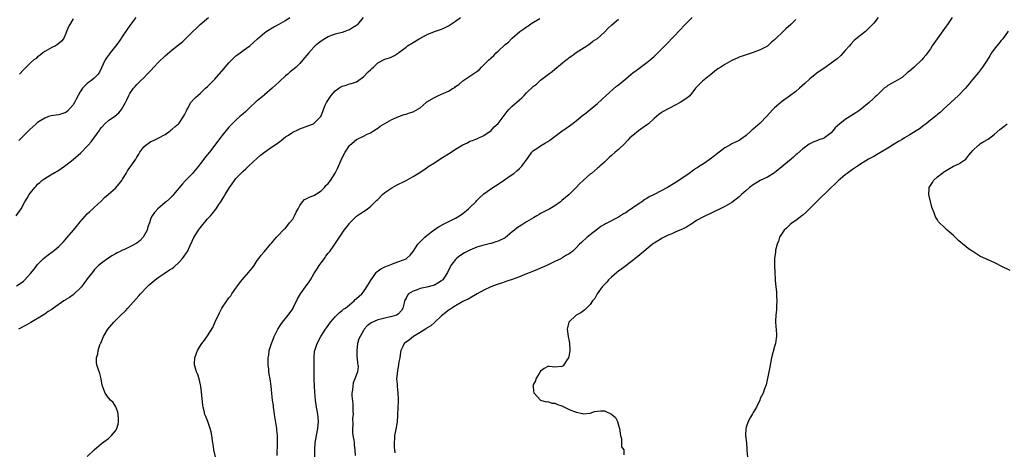
# Model space of a CAD drawing. Units: inches. Extents: x 2556000 to 2559000, y 1527000 to 1530000.
# Drawn here: x 2557142 to 2557420, y 1527819 to 1527940 of the extents above; entities that cross this region are included whole.
import ezdxf

# ---------------------------------------------------------------- set-up
doc = ezdxf.new("R2010")
doc.units = ezdxf.units.IN
doc.header["$MEASUREMENT"] = 0
doc.layers.add('LD25561527_10ft', color=254, linetype='Continuous')

msp = doc.modelspace()

# ---------------------------------------------------------------- linework, layer by layer
at = {"layer": 'LD25561527_10ft'}
for points, elevation in [([(2557140.99, 1527885.01), (2557142.39, 1527887), (2557143.38, 1527889), (2557144.04, 1527889.96), (2557144.63, 1527891), (2557145, 1527891.51), (2557146.21, 1527893), (2557146.58, 1527893.42), (2557147, 1527893.96), (2557147.59, 1527894.41), (2557148.23, 1527895), (2557149, 1527895.59), (2557151, 1527896.74), (2557151.42, 1527897), (2557153, 1527897.87), (2557153.64, 1527898.36), (2557154.55, 1527899), (2557155, 1527899.28), (2557157, 1527900.87), (2557159.21, 1527902.79), (2557161, 1527904.69), (2557161.26, 1527905), (2557162.08, 1527905.92), (2557164.34, 1527909), (2557164.61, 1527909.39), (2557165, 1527909.92), (2557165.95, 1527911), (2557167, 1527911.91), (2557168.82, 1527913.18), (2557169.91, 1527914.09), (2557170.65, 1527915), (2557171.82, 1527917), (2557172.22, 1527917.78), (2557172.72, 1527919), (2557173, 1527919.54), (2557174.08, 1527921), (2557174.52, 1527921.48), (2557175, 1527922.08), (2557175.48, 1527922.52), (2557175.91, 1527923), (2557177, 1527924), (2557177.93, 1527925), (2557179, 1527926.07), (2557179.83, 1527927), (2557181, 1527928.24), (2557183, 1527930.21), (2557185, 1527931.88), (2557186.77, 1527933.23), (2557187.87, 1527934.13), (2557189, 1527935.2), (2557190.81, 1527937), (2557191.95, 1527938.05), (2557192.92, 1527939), (2557195.27, 1527941)], 8300), ([(2557141, 1527865.25), (2557142.05, 1527865.95), (2557143, 1527866.63), (2557143.39, 1527867), (2557145, 1527868.78), (2557145.99, 1527870.01), (2557146.74, 1527871), (2557147, 1527871.31), (2557148.7, 1527873), (2557149, 1527873.28), (2557150.01, 1527873.99), (2557151, 1527874.81), (2557151.28, 1527875), (2557153, 1527876.41), (2557154.29, 1527877.71), (2557155.21, 1527878.79), (2557157.12, 1527881), (2557157.97, 1527882.03), (2557159, 1527883.37), (2557161, 1527885.57), (2557161.78, 1527886.22), (2557162.63, 1527887), (2557163, 1527887.37), (2557165, 1527889.29), (2557165.85, 1527890.15), (2557166.87, 1527891), (2557167, 1527891.09), (2557169, 1527892.84), (2557169.99, 1527894.01), (2557170.77, 1527895), (2557171, 1527895.35), (2557172.01, 1527897), (2557172.33, 1527897.67), (2557173, 1527898.65), (2557173.29, 1527899), (2557174.68, 1527901), (2557175, 1527901.54), (2557175.59, 1527902.41), (2557175.89, 1527903), (2557177, 1527904.51), (2557177.52, 1527905), (2557179, 1527906.02), (2557179.69, 1527906.31), (2557181.04, 1527906.96), (2557183, 1527907.95), (2557184.41, 1527909), (2557184.73, 1527909.27), (2557185, 1527909.44), (2557185.8, 1527910.2), (2557186.81, 1527911), (2557187, 1527911.21), (2557188.22, 1527913), (2557188.46, 1527913.54), (2557189, 1527914.66), (2557189.1, 1527914.9), (2557189.39, 1527915.39), (2557190.27, 1527917), (2557191, 1527917.83), (2557191.58, 1527918.42), (2557192.22, 1527919), (2557193, 1527919.64), (2557194.43, 1527921), (2557195, 1527921.5), (2557196.42, 1527923), (2557197, 1527923.57), (2557199.54, 1527926.46), (2557199.97, 1527927), (2557201, 1527928.21), (2557202.41, 1527929.59), (2557203, 1527930.19), (2557203.49, 1527930.51), (2557204.15, 1527931), (2557205, 1527931.66), (2557206.88, 1527933), (2557207.99, 1527934), (2557209.04, 1527935), (2557211, 1527936.65), (2557211.49, 1527937), (2557213.68, 1527938.32), (2557215, 1527939), (2557217, 1527940.15), (2557218.23, 1527941)], 8290), ([(2557238.86, 1527941), (2557237.26, 1527939), (2557237, 1527938.75), (2557235.9, 1527938.1), (2557235, 1527937.47), (2557234.64, 1527937.36), (2557233.69, 1527937), (2557233, 1527936.78), (2557231, 1527936.29), (2557229.9, 1527935.9), (2557229, 1527935.53), (2557228.07, 1527935), (2557227, 1527934.33), (2557226.28, 1527933.72), (2557225.39, 1527933), (2557225, 1527932.63), (2557223.54, 1527931), (2557223, 1527930.37), (2557221.87, 1527929), (2557221, 1527928.04), (2557219.97, 1527927), (2557219.46, 1527926.54), (2557218.33, 1527925.67), (2557217.6, 1527925), (2557217, 1527924.48), (2557215.21, 1527922.79), (2557214.14, 1527921.86), (2557213.25, 1527921), (2557211, 1527919.12), (2557210.83, 1527919), (2557209, 1527917.45), (2557208.74, 1527917.26), (2557208.42, 1527917), (2557207, 1527915.68), (2557206.33, 1527915), (2557205.64, 1527914.36), (2557205, 1527913.83), (2557204.1, 1527913), (2557203, 1527912.04), (2557201.93, 1527911), (2557201, 1527910), (2557199, 1527907.55), (2557197.92, 1527906.08), (2557195.48, 1527903), (2557194.37, 1527901.63), (2557193.92, 1527901), (2557193, 1527899.81), (2557192.44, 1527899), (2557191, 1527897.32), (2557190.71, 1527897), (2557188.77, 1527895), (2557187.92, 1527894.08), (2557185.4, 1527891), (2557185.24, 1527890.76), (2557185, 1527890.54), (2557184.23, 1527889.77), (2557183.26, 1527889), (2557183, 1527888.74), (2557180.92, 1527887), (2557180.03, 1527885.97), (2557179.33, 1527885), (2557179, 1527884.34), (2557178.54, 1527883), (2557178.13, 1527881.87), (2557177.93, 1527881), (2557176.81, 1527879), (2557175.96, 1527878.04), (2557175, 1527877.35), (2557173, 1527876.25), (2557171.53, 1527875.53), (2557171, 1527875.33), (2557170.29, 1527875), (2557169.44, 1527874.56), (2557169, 1527874.26), (2557168.17, 1527873.83), (2557166.85, 1527873), (2557165, 1527871.67), (2557164.23, 1527871), (2557163.6, 1527870.4), (2557163, 1527869.78), (2557162.64, 1527869.36), (2557161, 1527867.29), (2557160.82, 1527867), (2557160.08, 1527865.92), (2557159.36, 1527865), (2557159, 1527864.6), (2557157.28, 1527863), (2557157, 1527862.76), (2557155.99, 1527862.01), (2557155, 1527861.38), (2557154.76, 1527861.24), (2557154.38, 1527861), (2557151.53, 1527859), (2557151, 1527858.62), (2557150.01, 1527857.99), (2557149, 1527857.26), (2557148.59, 1527857), (2557145.05, 1527854.95), (2557143.81, 1527854.19), (2557141.64, 1527853)], 8280), ([(2557174.69, 1527941), (2557173, 1527938.71), (2557171, 1527935.7), (2557170.51, 1527935), (2557169.91, 1527934.09), (2557169, 1527932.87), (2557167.51, 1527931), (2557167.27, 1527930.73), (2557167, 1527930.33), (2557166.42, 1527929.58), (2557166.1, 1527929), (2557164.47, 1527925.53), (2557164.1, 1527925), (2557163, 1527923.84), (2557161.95, 1527923), (2557161.4, 1527922.6), (2557161, 1527922.34), (2557160.29, 1527921.71), (2557159.69, 1527921), (2557159, 1527920.01), (2557157.91, 1527917.91), (2557157.42, 1527917), (2557157, 1527916.33), (2557155.46, 1527914.54), (2557155, 1527914.22), (2557154.14, 1527913.86), (2557153, 1527913.54), (2557150.79, 1527913.21), (2557150.1, 1527913), (2557149, 1527912.61), (2557147.89, 1527911.89), (2557147, 1527911.34), (2557146.57, 1527911), (2557145.73, 1527910.27), (2557144.71, 1527909.29), (2557142.49, 1527907), (2557141.74, 1527906.26)], 8310), ([(2557157, 1527940.57), (2557156.06, 1527939), (2557155.7, 1527938.3), (2557155.19, 1527937), (2557155, 1527936.47), (2557154.3, 1527935), (2557153.73, 1527934.27), (2557153, 1527933.6), (2557152.66, 1527933.34), (2557152.01, 1527933), (2557151, 1527932.51), (2557149, 1527931.38), (2557148.46, 1527931), (2557147.68, 1527930.32), (2557147, 1527929.84), (2557146.57, 1527929.43), (2557145.98, 1527929), (2557145, 1527928.17), (2557143.77, 1527927), (2557143.41, 1527926.59), (2557143, 1527926.26), (2557141.88, 1527925)], 8320), ([(2557161, 1527817.07), (2557163, 1527819.04), (2557165, 1527820.83), (2557167, 1527822.24), (2557167.42, 1527822.58), (2557167.88, 1527823), (2557169, 1527824.4), (2557169.33, 1527825), (2557169.73, 1527826.27), (2557169.83, 1527827), (2557169.79, 1527827.79), (2557169.75, 1527829), (2557169.64, 1527829.64), (2557169.11, 1527831.11), (2557168.33, 1527832.33), (2557167.59, 1527833), (2557167, 1527833.7), (2557166.04, 1527835), (2557165.75, 1527835.75), (2557165.26, 1527837.26), (2557164.91, 1527839), (2557164.52, 1527840.52), (2557164.14, 1527841.86), (2557163.75, 1527843), (2557163.62, 1527843.62), (2557163.59, 1527845), (2557163.96, 1527846.04), (2557164.07, 1527847), (2557164.6, 1527848.6), (2557164.78, 1527849), (2557164.86, 1527849.14), (2557165.45, 1527850.55), (2557165.59, 1527851), (2557166.8, 1527853), (2557168.52, 1527855), (2557170.52, 1527857), (2557171.77, 1527858.23), (2557172.5, 1527859), (2557175.56, 1527862.44), (2557176.01, 1527863), (2557177.92, 1527865), (2557178.48, 1527865.52), (2557180.14, 1527867), (2557181, 1527867.6), (2557182.77, 1527868.77), (2557184.24, 1527869.76), (2557185, 1527870.2), (2557185.45, 1527870.55), (2557187, 1527871.93), (2557187.94, 1527873), (2557188.35, 1527873.65), (2557189, 1527874.55), (2557189.29, 1527875), (2557189.58, 1527875.58), (2557191.11, 1527878.89), (2557192.43, 1527881), (2557192.66, 1527881.34), (2557193, 1527881.77), (2557195, 1527884.16), (2557195.78, 1527885), (2557196.34, 1527885.66), (2557197.41, 1527887), (2557198.19, 1527888.19), (2557198.74, 1527889), (2557199, 1527889.44), (2557199.61, 1527890.39), (2557199.95, 1527891), (2557201.17, 1527893), (2557201.93, 1527894.07), (2557202.55, 1527895), (2557203, 1527895.54), (2557204.37, 1527897), (2557205, 1527897.59), (2557205.76, 1527898.24), (2557206.54, 1527899), (2557209, 1527901.28), (2557209.91, 1527902.09), (2557211, 1527903), (2557213, 1527904.38), (2557214.6, 1527905.4), (2557215, 1527905.73), (2557215.74, 1527906.26), (2557217, 1527907.28), (2557217.82, 1527907.82), (2557219, 1527908.63), (2557220.62, 1527909.38), (2557221, 1527909.55), (2557223.52, 1527910.48), (2557224.84, 1527911), (2557225, 1527911.09), (2557226.94, 1527913.06), (2557227.54, 1527914.46), (2557227.69, 1527915), (2557228.21, 1527916.21), (2557228.57, 1527917), (2557229.9, 1527919), (2557231, 1527920.25), (2557232.07, 1527921), (2557232.63, 1527921.37), (2557233, 1527921.59), (2557234.11, 1527921.89), (2557235, 1527922.23), (2557235.62, 1527922.38), (2557237, 1527922.87), (2557239, 1527924.28), (2557240.31, 1527925.69), (2557241, 1527926.26), (2557241.38, 1527926.62), (2557241.83, 1527927), (2557243, 1527928.16), (2557245, 1527929.19), (2557246.37, 1527929.63), (2557247, 1527929.89), (2557247.75, 1527930.25), (2557248.84, 1527931), (2557249, 1527931.1), (2557251, 1527932.64), (2557251.41, 1527933), (2557253, 1527933.93), (2557254.66, 1527935), (2557257, 1527936.2), (2557258.99, 1527937.01), (2557261, 1527937.73), (2557261.9, 1527938.1), (2557263, 1527938.67), (2557263.23, 1527938.77), (2557263.54, 1527939), (2557265, 1527939.95), (2557266.39, 1527941)], 8270), ([(2557197.17, 1527817), (2557196.75, 1527819), (2557196.57, 1527820.57), (2557196.5, 1527821), (2557196.37, 1527821.63), (2557196.21, 1527823), (2557196.03, 1527824.03), (2557195.73, 1527825), (2557195.01, 1527827), (2557194.44, 1527828.44), (2557194.23, 1527829), (2557194.02, 1527829.98), (2557193.72, 1527831), (2557193.62, 1527831.62), (2557193.27, 1527835.27), (2557193.07, 1527837), (2557193, 1527837.37), (2557192.65, 1527839), (2557192.23, 1527840.23), (2557191.88, 1527841), (2557191.24, 1527843), (2557191.24, 1527843.24), (2557191.35, 1527845), (2557192.12, 1527847), (2557193, 1527848.43), (2557193.37, 1527849), (2557194.08, 1527849.92), (2557195, 1527851.15), (2557196.44, 1527853.56), (2557197.08, 1527855.08), (2557198.33, 1527857.68), (2557199, 1527858.95), (2557200.39, 1527861), (2557201, 1527861.85), (2557201.52, 1527862.48), (2557201.86, 1527863), (2557203, 1527864.64), (2557203.23, 1527865), (2557203.95, 1527866.05), (2557204.73, 1527867), (2557206.57, 1527869), (2557207, 1527869.55), (2557207.64, 1527870.36), (2557208.1, 1527871), (2557209, 1527872.45), (2557209.41, 1527873), (2557210.11, 1527873.89), (2557211.02, 1527875), (2557212.72, 1527877), (2557213, 1527877.31), (2557214.41, 1527879), (2557215, 1527879.53), (2557216.32, 1527881), (2557216.66, 1527881.34), (2557217, 1527881.57), (2557217.61, 1527882.39), (2557218.14, 1527883), (2557219, 1527884.11), (2557219.55, 1527885), (2557219.94, 1527886.06), (2557220.52, 1527887), (2557221, 1527887.94), (2557221.79, 1527889), (2557222.34, 1527889.66), (2557223, 1527889.9), (2557223.67, 1527890.33), (2557225, 1527890.77), (2557225.46, 1527891), (2557227, 1527892.1), (2557227.96, 1527893), (2557228.4, 1527893.6), (2557229, 1527894.13), (2557229.7, 1527895), (2557231, 1527897.03), (2557231.61, 1527898.39), (2557231.92, 1527899), (2557233, 1527901.37), (2557233.84, 1527903), (2557235, 1527904.89), (2557235.11, 1527905), (2557237, 1527906.55), (2557239, 1527907.51), (2557240.02, 1527908.02), (2557241, 1527908.48), (2557241.85, 1527909), (2557242.53, 1527909.47), (2557243, 1527909.76), (2557243.71, 1527910.29), (2557245, 1527911.06), (2557247, 1527912.17), (2557249, 1527913.05), (2557250.43, 1527913.57), (2557251, 1527913.72), (2557251.93, 1527914.07), (2557253, 1527914.39), (2557255, 1527915.53), (2557256.67, 1527917), (2557256.86, 1527917.14), (2557259, 1527918.45), (2557259.4, 1527918.61), (2557260.17, 1527919), (2557261, 1527919.32), (2557261.65, 1527919.65), (2557263, 1527920.19), (2557264.34, 1527921), (2557264.74, 1527921.26), (2557265, 1527921.54), (2557265.88, 1527922.12), (2557267, 1527923.11), (2557269, 1527924.41), (2557271, 1527925.77), (2557271.69, 1527926.31), (2557272.34, 1527927), (2557273, 1527927.59), (2557274.38, 1527929), (2557274.71, 1527929.29), (2557275, 1527929.62), (2557275.76, 1527930.24), (2557276.47, 1527931), (2557277, 1527931.51), (2557279, 1527933.32), (2557279.95, 1527934.05), (2557280.8, 1527935), (2557281, 1527935.16), (2557283.15, 1527937), (2557284.24, 1527937.76), (2557285, 1527938.32), (2557285.42, 1527938.58), (2557285.98, 1527939), (2557287, 1527939.66), (2557288.73, 1527940.73)], 8260), ([(2557214.61, 1527817.39), (2557214.76, 1527821), (2557214.72, 1527823), (2557214.54, 1527824.54), (2557214.51, 1527825), (2557214.44, 1527825.56), (2557213.91, 1527829), (2557213.81, 1527829.81), (2557213.6, 1527831), (2557213.54, 1527831.54), (2557213.3, 1527833), (2557213.11, 1527834.89), (2557212.93, 1527837), (2557212.63, 1527839), (2557212.37, 1527840.37), (2557212.3, 1527841), (2557212.24, 1527841.76), (2557212.11, 1527843), (2557212.12, 1527845), (2557212.25, 1527845.75), (2557212.39, 1527847), (2557212.98, 1527849), (2557213.56, 1527850.44), (2557213.77, 1527851), (2557214.77, 1527853), (2557215.62, 1527854.38), (2557216.09, 1527855), (2557217.74, 1527857), (2557219, 1527858.82), (2557219.22, 1527859.22), (2557220.36, 1527861.64), (2557221.2, 1527863), (2557222.66, 1527865), (2557223.62, 1527866.38), (2557224.03, 1527867), (2557225, 1527868.64), (2557225.9, 1527870.1), (2557226.51, 1527871), (2557227, 1527871.78), (2557227.95, 1527873), (2557228.36, 1527873.64), (2557229, 1527874.47), (2557229.45, 1527875), (2557230.89, 1527877), (2557232.19, 1527879), (2557233, 1527880.12), (2557233.58, 1527881), (2557235, 1527882.89), (2557235.09, 1527883), (2557237, 1527884.92), (2557239, 1527886.27), (2557239.5, 1527886.5), (2557240.09, 1527887), (2557241, 1527887.68), (2557242.69, 1527889.31), (2557243, 1527889.67), (2557244.33, 1527891), (2557245, 1527891.57), (2557247, 1527892.95), (2557248.34, 1527893.66), (2557251, 1527894.97), (2557253, 1527896.08), (2557254.41, 1527897), (2557256, 1527898), (2557257.45, 1527899), (2557259, 1527899.98), (2557260.56, 1527901), (2557263.3, 1527902.7), (2557263.74, 1527903), (2557265, 1527903.81), (2557267, 1527905.06), (2557268.34, 1527905.66), (2557269, 1527906.04), (2557269.76, 1527906.24), (2557271.15, 1527906.85), (2557273, 1527907.69), (2557275, 1527909.1), (2557275.91, 1527910.09), (2557277, 1527911.11), (2557278.67, 1527913.33), (2557279, 1527913.72), (2557279.55, 1527914.45), (2557280.03, 1527915), (2557281, 1527915.97), (2557283, 1527917.78), (2557283.66, 1527918.34), (2557284.34, 1527919), (2557285, 1527919.68), (2557287, 1527921.59), (2557287.81, 1527922.19), (2557289, 1527923.26), (2557291.2, 1527925), (2557292.23, 1527925.77), (2557293, 1527926.42), (2557296.2, 1527929), (2557296.66, 1527929.34), (2557297, 1527929.66), (2557297.82, 1527930.18), (2557299, 1527931.09), (2557302.03, 1527933), (2557303, 1527933.65), (2557303.74, 1527934.26), (2557305, 1527935.06), (2557307, 1527936.86), (2557308.07, 1527937.93), (2557309.13, 1527938.87), (2557311, 1527940.47)], 8250), ([(2557225.26, 1527817), (2557225.24, 1527819), (2557225.36, 1527821), (2557225.68, 1527823), (2557226.1, 1527825), (2557226.3, 1527827), (2557226.17, 1527828.17), (2557226.11, 1527829), (2557225.93, 1527830.07), (2557225.76, 1527831), (2557225.47, 1527833), (2557225.25, 1527835.25), (2557225.13, 1527837), (2557225.07, 1527838.93), (2557225.06, 1527843.06), (2557225.04, 1527845), (2557225.2, 1527846.8), (2557225.23, 1527847), (2557225.9, 1527849), (2557226.97, 1527851), (2557228.23, 1527853), (2557228.54, 1527853.46), (2557229, 1527854.07), (2557229.64, 1527855), (2557231, 1527856.53), (2557231.48, 1527857), (2557232.23, 1527857.77), (2557233, 1527858.28), (2557233.36, 1527858.64), (2557233.92, 1527859), (2557235, 1527859.94), (2557236.32, 1527861), (2557236.63, 1527861.37), (2557237, 1527861.66), (2557238.49, 1527863), (2557239, 1527863.59), (2557239.97, 1527865), (2557241, 1527866.72), (2557241.14, 1527867), (2557241.59, 1527867.59), (2557242.6, 1527869), (2557242.78, 1527869.22), (2557243.91, 1527870.09), (2557245, 1527870.62), (2557246.07, 1527871), (2557247, 1527871.39), (2557247.64, 1527871.64), (2557249, 1527872.12), (2557251, 1527872.91), (2557251.15, 1527873), (2557252.12, 1527873.88), (2557253, 1527874.95), (2557254.34, 1527877), (2557255, 1527877.66), (2557255.62, 1527878.38), (2557256.34, 1527879), (2557257, 1527879.54), (2557258.94, 1527881.06), (2557260.13, 1527881.87), (2557261.42, 1527882.58), (2557262.3, 1527883), (2557265, 1527884.37), (2557266.06, 1527885), (2557267, 1527885.7), (2557268.61, 1527887), (2557269, 1527887.4), (2557270.67, 1527889), (2557271, 1527889.36), (2557271.82, 1527890.18), (2557272.75, 1527891), (2557273, 1527891.2), (2557275.53, 1527893), (2557277, 1527893.95), (2557278.55, 1527895), (2557281, 1527896.69), (2557281.41, 1527897), (2557282.26, 1527897.74), (2557283, 1527898.33), (2557283.65, 1527899), (2557285.47, 1527901.47), (2557286.55, 1527903), (2557287, 1527903.44), (2557288.22, 1527904.22), (2557289, 1527904.75), (2557290.39, 1527905.61), (2557291, 1527905.95), (2557291.63, 1527906.37), (2557295, 1527908.92), (2557296.22, 1527909.78), (2557297.38, 1527910.62), (2557299, 1527911.86), (2557300.45, 1527913), (2557301.89, 1527914.11), (2557303, 1527915.01), (2557305, 1527916.73), (2557307.51, 1527919), (2557310.44, 1527921.56), (2557311, 1527922), (2557313, 1527923.71), (2557314.58, 1527925), (2557315, 1527925.36), (2557315.93, 1527926.07), (2557319, 1527928.3), (2557319.88, 1527929), (2557321, 1527929.96), (2557322.09, 1527931), (2557323, 1527931.92), (2557324.03, 1527933), (2557327, 1527936.02), (2557327.9, 1527937), (2557328.45, 1527937.55), (2557329.4, 1527938.6), (2557329.75, 1527939), (2557331, 1527940.27), (2557331.76, 1527941)], 8240), ([(2557361, 1527940.37), (2557359.61, 1527939), (2557358.24, 1527937.76), (2557357.43, 1527937), (2557355.33, 1527935), (2557355, 1527934.65), (2557354.1, 1527933.9), (2557353, 1527932.93), (2557351, 1527931.9), (2557349, 1527931.15), (2557347, 1527930.49), (2557345.9, 1527930.1), (2557345, 1527929.82), (2557344.45, 1527929.55), (2557343, 1527928.89), (2557341, 1527927.75), (2557339.85, 1527927), (2557339, 1527926.47), (2557338.15, 1527925.85), (2557337, 1527924.94), (2557334.67, 1527923), (2557333.79, 1527922.21), (2557333, 1527921.29), (2557332.71, 1527921), (2557331.08, 1527918.92), (2557329.96, 1527918.04), (2557328.39, 1527917), (2557327, 1527916.29), (2557323.55, 1527914.45), (2557323, 1527914.08), (2557322.37, 1527913.63), (2557321, 1527912.47), (2557319.43, 1527911), (2557319.19, 1527910.81), (2557317.96, 1527909.96), (2557316.62, 1527909), (2557315, 1527907.73), (2557314.2, 1527907), (2557313.62, 1527906.38), (2557312.64, 1527905.36), (2557311, 1527903.78), (2557310.07, 1527903), (2557309, 1527902), (2557308.45, 1527901.55), (2557307.83, 1527901), (2557307, 1527900.2), (2557305.71, 1527899), (2557305.32, 1527898.68), (2557305, 1527898.45), (2557304.24, 1527897.76), (2557303.33, 1527897), (2557303, 1527896.76), (2557301, 1527895.02), (2557299.97, 1527894.03), (2557299, 1527892.97), (2557297, 1527891.04), (2557295, 1527889.35), (2557294.56, 1527889), (2557293, 1527887.87), (2557291.61, 1527887), (2557291, 1527886.69), (2557289.85, 1527886.15), (2557289, 1527885.65), (2557288.57, 1527885.43), (2557287.94, 1527885), (2557287, 1527884.47), (2557285, 1527883.29), (2557283.57, 1527882.43), (2557282.38, 1527881.62), (2557281.62, 1527881), (2557281, 1527880.47), (2557279, 1527878.85), (2557277, 1527877.87), (2557276.36, 1527877.64), (2557275, 1527877.26), (2557274.81, 1527877.19), (2557274.07, 1527877), (2557273, 1527876.75), (2557271, 1527876.15), (2557269, 1527875.35), (2557267.46, 1527874.54), (2557266.23, 1527873.77), (2557265.27, 1527873), (2557265, 1527872.72), (2557263.68, 1527871), (2557263.41, 1527870.59), (2557262.72, 1527869), (2557261.37, 1527867), (2557261.17, 1527866.83), (2557261, 1527866.69), (2557260, 1527866), (2557259, 1527865.47), (2557258.66, 1527865.34), (2557256.91, 1527864.91), (2557255, 1527864.54), (2557254.18, 1527864.18), (2557253, 1527863.79), (2557251.69, 1527863), (2557251.38, 1527862.62), (2557251, 1527861.83), (2557250.71, 1527861.29), (2557250.59, 1527861), (2557250.43, 1527860.43), (2557250.12, 1527859), (2557249.68, 1527858.32), (2557248.75, 1527857.25), (2557248.28, 1527857), (2557247, 1527856.6), (2557245, 1527856.18), (2557243.88, 1527855.88), (2557243, 1527855.68), (2557241.14, 1527854.86), (2557240.05, 1527853.95), (2557239.2, 1527853), (2557239, 1527852.69), (2557238.01, 1527851), (2557237.72, 1527850.28), (2557237.31, 1527849), (2557237.07, 1527847), (2557237.15, 1527845.15), (2557237.18, 1527845), (2557237.33, 1527843.33), (2557237.43, 1527843), (2557237.46, 1527842.54), (2557237.3, 1527841), (2557237, 1527840.22), (2557236.58, 1527839), (2557236.12, 1527837.88), (2557235.95, 1527837), (2557235.91, 1527835.91), (2557235.74, 1527835), (2557235.72, 1527834.28), (2557235.96, 1527831.96), (2557236.02, 1527829.98), (2557236.03, 1527829), (2557235.93, 1527827.93), (2557235.94, 1527826.06), (2557235.86, 1527825), (2557235.92, 1527823.92), (2557236.02, 1527823), (2557236.23, 1527821.77), (2557236.33, 1527821), (2557236.38, 1527820.38), (2557236.57, 1527819), (2557236.63, 1527817.37)], 8230), ([(2557384.29, 1527941), (2557383, 1527939.38), (2557382.68, 1527939), (2557381, 1527937.28), (2557380.67, 1527937), (2557379, 1527935.67), (2557377.54, 1527934.46), (2557376.55, 1527933.45), (2557376.17, 1527933), (2557375, 1527931.69), (2557374.39, 1527931), (2557373.71, 1527930.29), (2557372.68, 1527929.32), (2557372.29, 1527929), (2557371, 1527928.07), (2557369.19, 1527926.81), (2557369, 1527926.7), (2557367, 1527925.25), (2557365, 1527923.64), (2557363.6, 1527922.4), (2557362.08, 1527921), (2557361, 1527920.07), (2557359.25, 1527918.75), (2557357, 1527917.17), (2557356.78, 1527917), (2557355, 1527915.47), (2557354.54, 1527915), (2557352.75, 1527913), (2557351, 1527911.21), (2557349, 1527909.46), (2557348.73, 1527909.27), (2557348.41, 1527909), (2557347, 1527907.7), (2557345.41, 1527906.59), (2557345, 1527906.28), (2557344.14, 1527905.86), (2557343, 1527905.35), (2557342.44, 1527905), (2557341, 1527904.24), (2557339.42, 1527903), (2557339, 1527902.71), (2557338.06, 1527901.94), (2557336.88, 1527901), (2557335, 1527899.71), (2557333.88, 1527899), (2557333.33, 1527898.67), (2557333, 1527898.44), (2557332.1, 1527897.9), (2557330.9, 1527897), (2557328.02, 1527895), (2557327, 1527894.34), (2557324.76, 1527893), (2557321.02, 1527891), (2557319.66, 1527890.34), (2557319, 1527889.95), (2557318.39, 1527889.61), (2557317.56, 1527889), (2557317, 1527888.63), (2557315.72, 1527887.72), (2557314.64, 1527887), (2557313.63, 1527886.37), (2557313, 1527885.89), (2557312.43, 1527885.57), (2557311, 1527884.68), (2557307.83, 1527883), (2557307.27, 1527882.73), (2557307, 1527882.56), (2557306.02, 1527881.98), (2557305, 1527881.22), (2557303, 1527879.67), (2557302.16, 1527879), (2557300.49, 1527877.51), (2557299.97, 1527877), (2557299, 1527875.96), (2557297.98, 1527875), (2557297.39, 1527874.61), (2557297, 1527874.28), (2557296.13, 1527873.87), (2557295, 1527873.08), (2557294.86, 1527873), (2557293, 1527872.18), (2557290.76, 1527871), (2557289, 1527870.24), (2557288.11, 1527869.89), (2557287, 1527869.38), (2557286.05, 1527869), (2557285, 1527868.62), (2557284.35, 1527868.35), (2557283, 1527867.85), (2557281, 1527867.07), (2557279.44, 1527866.56), (2557279, 1527866.38), (2557277.94, 1527866.06), (2557276.44, 1527865.56), (2557274.98, 1527865.02), (2557273, 1527864.08), (2557271.08, 1527863), (2557269, 1527861.8), (2557268.51, 1527861.49), (2557267.37, 1527861), (2557267, 1527860.81), (2557266.6, 1527860.6), (2557265, 1527859.67), (2557263.95, 1527859), (2557263.39, 1527858.61), (2557263, 1527858.39), (2557262.22, 1527857.78), (2557261, 1527856.85), (2557259.05, 1527854.95), (2557259, 1527854.91), (2557258.02, 1527853.98), (2557257, 1527853.38), (2557256.81, 1527853.19), (2557256.45, 1527853), (2557255, 1527852.07), (2557253.15, 1527851), (2557251.94, 1527850.06), (2557250.48, 1527849), (2557250.13, 1527848.13), (2557249.54, 1527847), (2557249.4, 1527846.6), (2557249.22, 1527845), (2557249, 1527843.81), (2557248.88, 1527843), (2557248.58, 1527841.42), (2557248.46, 1527840.46), (2557248.34, 1527839), (2557248.47, 1527837.53), (2557248.48, 1527837), (2557248.71, 1527835), (2557248.73, 1527833.27), (2557248.75, 1527832.75), (2557248.63, 1527829), (2557248.58, 1527828.58), (2557248.45, 1527827), (2557248.26, 1527825.74), (2557247.89, 1527823.89), (2557247.76, 1527823), (2557247.73, 1527822.27), (2557247.62, 1527821), (2557247.66, 1527819.66), (2557247.71, 1527819), (2557247.85, 1527818.15)], 8220), ([(2557405.12, 1527941), (2557403.8, 1527939), (2557403.48, 1527938.52), (2557403, 1527937.9), (2557400.9, 1527935), (2557399.55, 1527933), (2557399, 1527932.12), (2557398.2, 1527931), (2557397.68, 1527930.32), (2557397, 1527929.47), (2557396.6, 1527929), (2557394.45, 1527927), (2557393.66, 1527926.34), (2557393, 1527925.76), (2557392.57, 1527925.43), (2557391, 1527924.06), (2557389.1, 1527922.9), (2557387, 1527921.75), (2557386.58, 1527921.42), (2557386, 1527921), (2557385, 1527920.13), (2557383.85, 1527919), (2557383.44, 1527918.56), (2557383, 1527918.19), (2557381.75, 1527917), (2557379.13, 1527914.87), (2557377.95, 1527914.05), (2557375, 1527912.17), (2557373.44, 1527911), (2557372.17, 1527909.83), (2557371.52, 1527909), (2557371, 1527908.42), (2557369.14, 1527907), (2557369, 1527906.92), (2557367.56, 1527906.44), (2557367, 1527906.19), (2557366.12, 1527905.88), (2557364.8, 1527905.2), (2557363, 1527903.92), (2557361.44, 1527902.56), (2557361, 1527902.19), (2557360.39, 1527901.61), (2557359.67, 1527901), (2557355, 1527897.15), (2557354.77, 1527897), (2557353, 1527895.91), (2557351, 1527894.98), (2557349, 1527893.81), (2557347.93, 1527893), (2557347, 1527892.21), (2557345.65, 1527891), (2557345, 1527890.35), (2557343, 1527888.76), (2557341, 1527887.63), (2557339.7, 1527887), (2557337.86, 1527886.14), (2557335, 1527884.78), (2557333, 1527883.66), (2557331.43, 1527882.57), (2557331, 1527882.34), (2557330.18, 1527881.82), (2557329, 1527881.28), (2557328.27, 1527881), (2557327, 1527880.41), (2557325.98, 1527879.98), (2557325, 1527879.55), (2557323.83, 1527879), (2557323.3, 1527878.7), (2557323, 1527878.57), (2557321, 1527877.35), (2557320.54, 1527877), (2557318.11, 1527875), (2557317.55, 1527874.45), (2557316.47, 1527873.53), (2557315.7, 1527873), (2557315, 1527872.4), (2557311.92, 1527870.08), (2557311, 1527869.42), (2557310.47, 1527869), (2557309, 1527867.76), (2557308.19, 1527867), (2557307.65, 1527866.35), (2557307, 1527865.68), (2557306.39, 1527865), (2557304.92, 1527863), (2557304.28, 1527861.72), (2557303.64, 1527861), (2557303, 1527859.98), (2557301.94, 1527859), (2557301.51, 1527858.49), (2557300.36, 1527857.64), (2557299.03, 1527857), (2557296.94, 1527855), (2557296.59, 1527853.41), (2557296.49, 1527853), (2557296.73, 1527851), (2557297, 1527849.65), (2557297.1, 1527849), (2557297.21, 1527847.21), (2557297.19, 1527847), (2557297, 1527845.78), (2557296.83, 1527845), (2557296.47, 1527844.47), (2557295.57, 1527843), (2557295.31, 1527842.69), (2557295, 1527842.51), (2557293, 1527842.32), (2557291.47, 1527842.53), (2557291, 1527842.51), (2557290.02, 1527841.98), (2557289, 1527841.22), (2557288.57, 1527840.57), (2557287.6, 1527839), (2557287.51, 1527838.49), (2557287, 1527837.51), (2557286.83, 1527837), (2557286.84, 1527836.84), (2557287, 1527835.67), (2557287.11, 1527835.11), (2557287.17, 1527835), (2557289, 1527832.98), (2557290.55, 1527832.55), (2557291, 1527832.59), (2557292.15, 1527832.15), (2557293, 1527832.16), (2557293.77, 1527831.77), (2557295, 1527831.41), (2557297, 1527830.41), (2557299, 1527829.62), (2557300.78, 1527829.22), (2557301, 1527829.2), (2557303, 1527829.37), (2557304.18, 1527829.82), (2557305, 1527829.95), (2557305.96, 1527830.04), (2557307, 1527830.01), (2557309, 1527829.04), (2557310.12, 1527828.12), (2557310.66, 1527827), (2557311, 1527825.92), (2557311.26, 1527825), (2557311.53, 1527823), (2557311.78, 1527822.22), (2557311.86, 1527821), (2557311.83, 1527819.83), (2557312.5, 1527819), (2557312.44, 1527817.56)], 8210), ([(2557421, 1527937.15), (2557419.44, 1527935), (2557419, 1527934.5), (2557418.35, 1527933.65), (2557417.79, 1527933), (2557417, 1527932.02), (2557416.26, 1527931), (2557415.79, 1527930.21), (2557415, 1527928.94), (2557413.76, 1527927), (2557412.58, 1527925.42), (2557411, 1527923.56), (2557410.55, 1527923), (2557409.84, 1527922.16), (2557408.94, 1527921.06), (2557406.95, 1527919), (2557404.75, 1527917), (2557402.61, 1527915), (2557401.8, 1527914.2), (2557401, 1527913.6), (2557400.7, 1527913.3), (2557399, 1527911.99), (2557397.82, 1527911), (2557397, 1527910.4), (2557396.22, 1527909.78), (2557393, 1527907.76), (2557391.66, 1527907), (2557391, 1527906.59), (2557389.98, 1527906.02), (2557388.31, 1527905), (2557387, 1527904.15), (2557383.79, 1527902.21), (2557383, 1527901.8), (2557381.58, 1527901), (2557380.05, 1527900.05), (2557378.4, 1527899), (2557377.56, 1527898.44), (2557377, 1527898.1), (2557375.5, 1527897), (2557375, 1527896.61), (2557373, 1527894.91), (2557372.02, 1527893.98), (2557370.96, 1527893.04), (2557366.82, 1527889), (2557365, 1527887.13), (2557364.85, 1527887), (2557363.97, 1527886.03), (2557363, 1527885.2), (2557362.71, 1527885), (2557361, 1527883.66), (2557359.97, 1527883), (2557359.47, 1527882.53), (2557359, 1527882.15), (2557358.42, 1527881.58), (2557357.7, 1527881), (2557356.42, 1527879), (2557356.1, 1527877.9), (2557355.73, 1527877), (2557355.32, 1527875.32), (2557355.27, 1527875), (2557355.25, 1527874.75), (2557355.03, 1527873), (2557355.02, 1527871.02), (2557355.06, 1527869), (2557355.15, 1527867.15), (2557355.2, 1527866.8), (2557355.39, 1527865), (2557355.57, 1527863.57), (2557355.58, 1527863), (2557355.54, 1527862.46), (2557355.62, 1527861), (2557355.59, 1527859.59), (2557355.54, 1527858.46), (2557355.39, 1527857), (2557355.27, 1527855.27), (2557355.27, 1527855), (2557355.59, 1527851.59), (2557355.61, 1527851), (2557355.49, 1527850.51), (2557355.29, 1527849), (2557355, 1527848.11), (2557354.18, 1527845), (2557353.95, 1527843.95), (2557353.76, 1527843), (2557353.68, 1527842.32), (2557353.38, 1527841), (2557352.63, 1527837.37), (2557352.19, 1527836.19), (2557351.79, 1527835), (2557351, 1527833.46), (2557350.84, 1527833), (2557349.91, 1527831), (2557349, 1527829.53), (2557348.82, 1527829.18), (2557348.26, 1527828.26), (2557347.56, 1527827), (2557347, 1527825.43), (2557346.88, 1527825), (2557346.86, 1527823), (2557347.1, 1527821), (2557347.23, 1527819.23), (2557347.23, 1527818.77), (2557347.34, 1527817)], 8200), ([(2557421.56, 1527869.56), (2557419, 1527870.82), (2557417.56, 1527871.56), (2557417, 1527871.87), (2557414.83, 1527872.83), (2557413, 1527873.68), (2557411, 1527874.92), (2557409.75, 1527875.75), (2557409, 1527876.34), (2557408.61, 1527876.61), (2557407, 1527878), (2557405.96, 1527879), (2557405.5, 1527879.5), (2557405, 1527879.91), (2557404.44, 1527880.44), (2557403.71, 1527881), (2557403, 1527881.69), (2557401.58, 1527883), (2557401.33, 1527883.33), (2557401, 1527883.89), (2557400.57, 1527884.57), (2557400.39, 1527885), (2557400.11, 1527885.89), (2557399.64, 1527887), (2557399.42, 1527887.42), (2557399, 1527889.09), (2557398.61, 1527891), (2557398.67, 1527892.67), (2557398.7, 1527893), (2557399, 1527893.57), (2557399.56, 1527894.44), (2557399.9, 1527895), (2557401, 1527896), (2557402.23, 1527897), (2557402.7, 1527897.3), (2557403, 1527897.51), (2557403.93, 1527898.07), (2557405.55, 1527899), (2557407, 1527899.7), (2557408.97, 1527901.03), (2557409.9, 1527902.1), (2557411, 1527903.41), (2557412.62, 1527905), (2557412.83, 1527905.17), (2557413, 1527905.3), (2557414.05, 1527905.95), (2557415.31, 1527906.69), (2557417, 1527907.93), (2557418.64, 1527909.36), (2557419, 1527909.62), (2557419.76, 1527910.24), (2557420.67, 1527911)], 8190)]:
    msp.add_lwpolyline(points, dxfattribs=dict(at, elevation=elevation))

doc.saveas('drawing.dxf')
